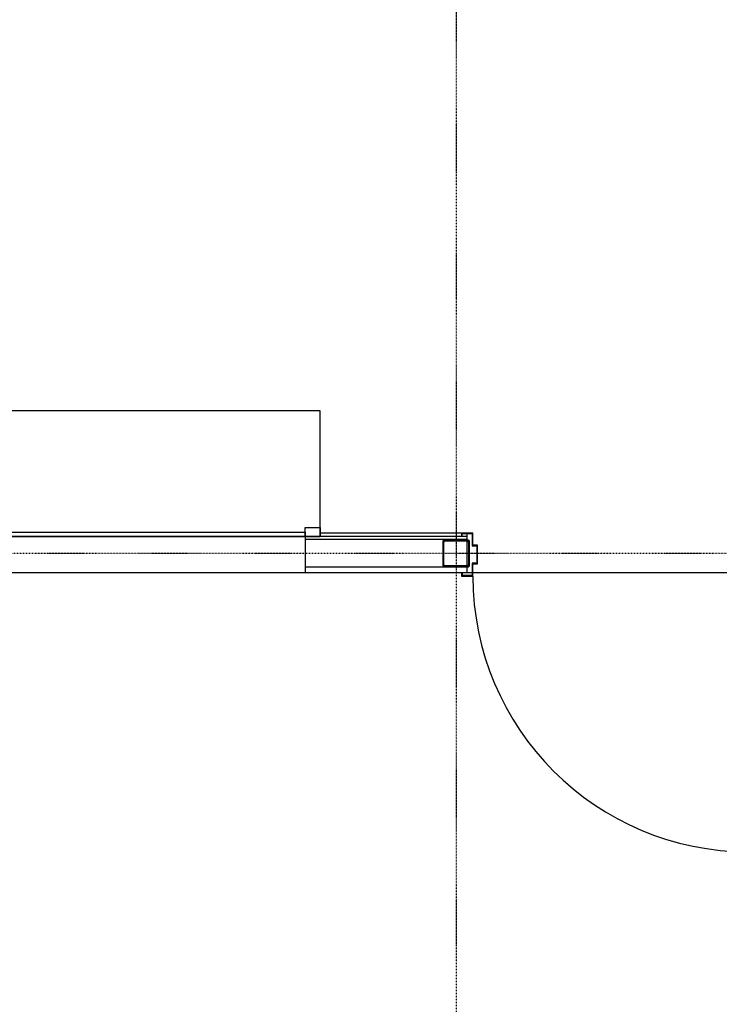
# Model space of a CAD drawing. Extents: x -10655 to 345296, y -96615 to 14758.
# Drawn here: x 46643 to 48979, y -13405 to -10119 of the extents above; entities that cross this region are included whole.
import ezdxf

# ---------------------------------------------------------------- set-up
doc = ezdxf.new("R2010")
doc.units = 0
doc.linetypes.add('X-3040-L1-F$0$EDG-1DOT-2', pattern=[5, 2, -1.4, 0.2, -1.4])
for name, color, linetype in [('X-3040-L1-F$0$A-DOOR', 11, 'CONTINUOUS'), ('X-3040-L1-F$0$A-DOOR-FRAM', 11, 'CONTINUOUS'), ('X-3040-L1-F$0$A-DOOR-FRAM-2', 11, 'CONTINUOUS'), ('X-3040-L1-F$0$A-DOOR-HDLN', 11, 'CONTINUOUS'), ('X-3040-L1-F$0$A-FLOR', 11, 'CONTINUOUS'), ('X-3040-L1-F$0$A-WALL', 8, 'CONTINUOUS'), ('X-3040-L1-F$0$A-WALL-3', 8, 'CONTINUOUS'), ('X-3040-L1-F$0$A-WALL-4', 8, 'CONTINUOUS'), ('X-3040-L1-F$0$S-COLS-4', 8, 'CONTINUOUS'), ('X-3040-L1-F$0$S-GRID-2', 133, 'X-3040-L1-F$0$EDG-1DOT-2'), ('X-XREF', 7, 'CONTINUOUS')]:
    doc.layers.add(name, color=color, linetype=linetype)

# ---------------------------------------------------------------- blocks, each defined once
blk = doc.blocks.new('X-3040-L1-F')
at = {"layer": 'X-3040-L1-F$0$A-DOOR'}
for p, q in [((44395.7, -11829), (47595.7, -11829)), ((47595.7, -11814), (47645.7, -11814)), ((47595.7, -11844), (47595.7, -11814)), ((47595.7, -11829), (47595.7, -11844)), ((47645.7, -11814), (47645.7, -11844)), ((47595.7, -11844), (44395.7, -11844))]:
    blk.add_line(p, q, dxfattribs=at)
blk.add_arc((49075.7, -11976), 920, 180, 270, dxfattribs=at)
at = {"layer": 'X-3040-L1-F$0$A-DOOR-FRAM'}
blk.add_line((48119.7, -11964), (48119.7, -11974), dxfattribs=at)
at = {"layer": 'X-3040-L1-F$0$A-DOOR-FRAM-2'}
for p, q in [((48155.7, -11832), (48117.7, -11832)), ((48117.7, -11832), (48117.7, -11844)), ((48119.7, -11844), (48119.7, -11834)), ((48119.7, -11834), (48153.7, -11834)), ((48153.7, -11834), (48153.7, -11875)), ((48155.7, -11873), (48155.7, -11832)), ((48153.7, -11875), (48168.7, -11875)), ((48170.7, -11873), (48155.7, -11873)), ((48168.7, -11875), (48168.7, -11933)), ((48170.7, -11935), (48170.7, -11873)), ((48168.7, -11933), (48153.7, -11933)), ((48153.7, -11933), (48153.7, -11974)), ((48155.7, -11976), (48155.7, -11935)), ((48155.7, -11935), (48170.7, -11935)), ((48117.7, -11964), (48117.7, -11976)), ((48117.7, -11976), (48155.7, -11976)), ((48119.7, -11974), (48119.7, -11964)), ((48153.7, -11974), (48119.7, -11974))]:
    blk.add_line(p, q, dxfattribs=at)
at = {"layer": 'X-3040-L1-F$0$A-DOOR-HDLN'}
for p, q in [((47645.7, -11424), (44345.7, -11424)), ((47645.7, -11844), (47645.7, -11424)), ((44345.7, -11844), (47645.7, -11844))]:
    blk.add_line(p, q, dxfattribs=at)
at = {"layer": 'X-3040-L1-F$0$A-FLOR'}
for p, q in [((44395.7, -11964), (47595.7, -11964)), ((48136.7, -11964), (48153.7, -11964)), ((48155.7, -11964), (49075.7, -11964))]:
    blk.add_line(p, q, dxfattribs=at)
at = {"layer": 'X-3040-L1-F$0$A-WALL'}
for p, q in [((47595.7, -11853), (48136.7, -11853)), ((47595.7, -11945), (48062.2, -11945))]:
    blk.add_line(p, q, dxfattribs=at)
at = {"layer": 'X-3040-L1-F$0$A-WALL-3'}
for p, q in [((47645.7, -11831), (48136.7, -11831)), ((48136.7, -11844), (48136.7, -11834))]:
    blk.add_line(p, q, dxfattribs=at)
at = {"layer": 'X-3040-L1-F$0$A-WALL-4'}
for p, q in [((48136.7, -11844), (47595.7, -11844)), ((47595.7, -11844), (47595.7, -11964)), ((48136.7, -11855), (48136.7, -11844)), ((48136.7, -11941.5), (48136.7, -11858.5)), ((48136.7, -11964), (48136.7, -11945)), ((47595.7, -11964), (48136.7, -11964))]:
    blk.add_line(p, q, dxfattribs=at)
at = {"layer": 'X-3040-L1-F$0$S-COLS-4'}
for p, q in [((48055, -11862.2), (48055, -11937.8)), ((48058.6, -11937.8), (48058.6, -11862.2)), ((48137.8, -11855), (48062.2, -11855)), ((48062.2, -11858.6), (48137.8, -11858.6)), ((48141.4, -11862.2), (48141.4, -11937.8)), ((48145, -11937.8), (48145, -11862.2)), ((48137.8, -11941.4), (48062.2, -11941.4)), ((48062.2, -11945), (48137.8, -11945))]:
    blk.add_line(p, q, dxfattribs=at)
for centre, radius, start, end in [((48062.2, -11862.2), 7.2, 90, 180), ((48062.2, -11862.2), 3.6, 90, 180), ((48137.8, -11862.2), 7.2, 0, 90), ((48137.8, -11862.2), 3.6, 0, 90), ((48062.2, -11937.8), 7.2, 180, 270), ((48062.2, -11937.8), 3.6, 180, 270), ((48137.8, -11937.8), 3.6, 270, 0), ((48137.8, -11937.8), 7.2, 270, 0)]:
    blk.add_arc(centre, radius, start, end, dxfattribs=at)
at = {"layer": 'X-3040-L1-F$0$S-GRID-2'}
for p, q in [((48100, 1237.1), (48100, -26521)), ((132391.4, -11900), (-1145, -11900))]:
    blk.add_line(p, q, dxfattribs=at)

msp = doc.modelspace()

# ---------------------------------------------------------------- block references
at = {"layer": 'X-XREF'}
msp.add_blockref('X-3040-L1-F', (0, 0), dxfattribs=at)

doc.saveas('drawing.dxf')
